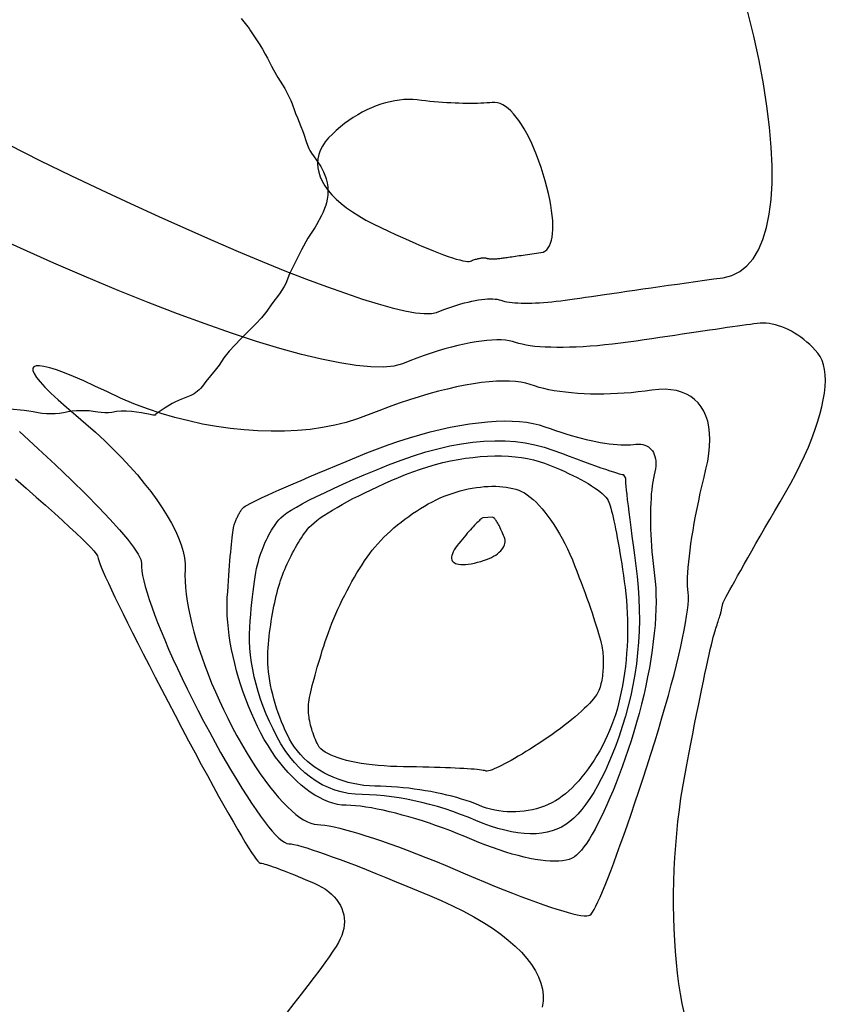
# Model space of a CAD drawing. Units: metres. Extents: x 621860 to 624260, y 2465100 to 2466900.
# Drawn here: x 623061 to 623073, y 2465724 to 2465739 of the extents above; entities that cross this region are included whole.
import ezdxf

# ---------------------------------------------------------------- set-up
doc = ezdxf.new("R2010")
doc.units = ezdxf.units.M
doc.header["$LTSCALE"] = 40
for name, color, linetype in [('CVL_CURV_D', 31, 'Continuous'), ('CVL_CURV_G', 12, 'Continuous'), ('CVL_CURVZ', 10, 'Continuous')]:
    doc.layers.add(name, color=color, linetype=linetype)
doc.layers.add('Palapa', color=7, linetype='Continuous', true_color=0xb8931e)

msp = doc.modelspace()

# ---------------------------------------------------------------- linework, layer by layer
at = {"layer": 'CVL_CURV_D', "color": 34, "linetype": 'Continuous'}
for points, elevation in [([(623069.459, 2465734.684), (623069.532, 2465734.695), (623069.611, 2465734.706), (623069.697, 2465734.719), (623069.789, 2465734.732), (623069.886, 2465734.746), (623069.989, 2465734.761), (623070.097, 2465734.777), (623070.209, 2465734.793), (623070.326, 2465734.809), (623070.447, 2465734.827), (623070.571, 2465734.844), (623070.698, 2465734.862), (623070.828, 2465734.881), (623070.961, 2465734.9), (623071.096, 2465734.919), (623071.233, 2465734.938), (623071.371, 2465734.957), (623071.511, 2465734.977), (623071.651, 2465734.996), (623071.791, 2465735.016), (623071.926, 2465735.049), (623072.046, 2465735.108), (623072.154, 2465735.194), (623072.248, 2465735.304), (623072.329, 2465735.439), (623072.397, 2465735.597), (623072.452, 2465735.779), (623072.493, 2465735.982), (623072.52, 2465736.207), (623072.535, 2465736.452), (623072.536, 2465736.718), (623072.523, 2465737.002), (623072.497, 2465737.306), (623072.458, 2465737.626), (623072.405, 2465737.964), (623072.338, 2465738.319), (623072.258, 2465738.688), (623072.164, 2465739.073)], 0.6), ([(623068.448, 2465735.316), (623068.466, 2465735.319), (623068.486, 2465735.321), (623068.507, 2465735.325), (623068.529, 2465735.328), (623068.553, 2465735.331), (623068.578, 2465735.335), (623068.605, 2465735.339), (623068.632, 2465735.343), (623068.661, 2465735.347), (623068.691, 2465735.351), (623068.721, 2465735.355), (623068.752, 2465735.36), (623068.784, 2465735.364), (623068.817, 2465735.369), (623068.85, 2465735.373), (623068.883, 2465735.378), (623068.917, 2465735.383), (623068.952, 2465735.388), (623068.986, 2465735.393), (623069.02, 2465735.397), (623069.053, 2465735.405), (623069.083, 2465735.42), (623069.109, 2465735.441), (623069.133, 2465735.468), (623069.152, 2465735.501), (623069.169, 2465735.54), (623069.182, 2465735.584), (623069.192, 2465735.634), (623069.199, 2465735.689), (623069.203, 2465735.75), (623069.203, 2465735.815), (623069.2, 2465735.885), (623069.194, 2465735.959), (623069.184, 2465736.038), (623069.171, 2465736.121), (623069.155, 2465736.207), (623069.135, 2465736.298), (623069.112, 2465736.393), (623069.086, 2465736.49), (623069.056, 2465736.591), (623069.024, 2465736.692), (623068.991, 2465736.789), (623068.956, 2465736.882), (623068.92, 2465736.97), (623068.883, 2465737.055), (623068.845, 2465737.134), (623068.806, 2465737.209), (623068.767, 2465737.279), (623068.727, 2465737.344), (623068.687, 2465737.404), (623068.646, 2465737.459), (623068.605, 2465737.508), (623068.564, 2465737.551), (623068.522, 2465737.588), (623068.481, 2465737.62), (623068.44, 2465737.645), (623068.4, 2465737.664), (623068.36, 2465737.676), (623068.321, 2465737.682), (623068.282, 2465737.681), (623068.242, 2465737.676), (623068.199, 2465737.673), (623068.154, 2465737.67), (623068.106, 2465737.668), (623068.056, 2465737.666), (623068.003, 2465737.665), (623067.949, 2465737.665), (623067.893, 2465737.665), (623067.835, 2465737.666), (623067.775, 2465737.668), (623067.715, 2465737.67), (623067.653, 2465737.673), (623067.59, 2465737.676), (623067.526, 2465737.681), (623067.462, 2465737.685), (623067.398, 2465737.691), (623067.333, 2465737.697), (623067.268, 2465737.703), (623067.203, 2465737.71), (623067.138, 2465737.718), (623067.073, 2465737.724), (623067.006, 2465737.725), (623066.938, 2465737.723), (623066.869, 2465737.717), (623066.799, 2465737.706), (623066.729, 2465737.692), (623066.658, 2465737.674), (623066.587, 2465737.653), (623066.516, 2465737.627), (623066.445, 2465737.599), (623066.375, 2465737.567), (623066.305, 2465737.531), (623066.236, 2465737.493), (623066.168, 2465737.451), (623066.101, 2465737.406), (623066.036, 2465737.359), (623065.972, 2465737.308), (623065.91, 2465737.255), (623065.85, 2465737.198), (623065.793, 2465737.14), (623065.741, 2465737.079), (623065.699, 2465737.016), (623065.666, 2465736.952), (623065.643, 2465736.887), (623065.629, 2465736.821), (623065.625, 2465736.754), (623065.629, 2465736.686), (623065.643, 2465736.618), (623065.665, 2465736.549), (623065.697, 2465736.481), (623065.737, 2465736.412), (623065.785, 2465736.344), (623065.842, 2465736.277), (623065.908, 2465736.21), (623065.982, 2465736.144), (623066.064, 2465736.079), (623066.154, 2465736.016), (623066.252, 2465735.954), (623066.358, 2465735.893), (623066.471, 2465735.835), (623066.588, 2465735.779), (623066.701, 2465735.725), (623066.81, 2465735.674), (623066.916, 2465735.625), (623067.019, 2465735.579), (623067.117, 2465735.536), (623067.211, 2465735.495), (623067.301, 2465735.458), (623067.386, 2465735.424), (623067.466, 2465735.392), (623067.542, 2465735.364), (623067.611, 2465735.339), (623067.676, 2465735.318), (623067.734, 2465735.299), (623067.787, 2465735.285), (623067.833, 2465735.274), (623067.873, 2465735.267), (623067.906, 2465735.263), (623067.932, 2465735.264), (623067.951, 2465735.268), (623067.967, 2465735.274), (623067.982, 2465735.28), (623067.997, 2465735.285), (623068.012, 2465735.29), (623068.027, 2465735.295), (623068.042, 2465735.299), (623068.056, 2465735.303), (623068.069, 2465735.306), (623068.083, 2465735.31), (623068.096, 2465735.312), (623068.108, 2465735.314), (623068.12, 2465735.316), (623068.131, 2465735.317), (623068.142, 2465735.318), (623068.152, 2465735.318), (623068.161, 2465735.318), (623068.17, 2465735.318), (623068.178, 2465735.317), (623068.186, 2465735.315), (623068.192, 2465735.313), (623068.199, 2465735.311), (623068.206, 2465735.309), (623068.214, 2465735.307), (623068.223, 2465735.306), (623068.233, 2465735.305), (623068.244, 2465735.304), (623068.255, 2465735.303), (623068.267, 2465735.303), (623068.28, 2465735.302), (623068.293, 2465735.302), (623068.307, 2465735.303), (623068.321, 2465735.303), (623068.336, 2465735.304), (623068.351, 2465735.305), (623068.366, 2465735.306), (623068.382, 2465735.308), (623068.398, 2465735.309), (623068.415, 2465735.311), (623068.431, 2465735.314), (623068.448, 2465735.316)], 0.4), ([(623060.935, 2465737.038), (623061.399, 2465736.8), (623061.873, 2465736.571), (623062.333, 2465736.352), (623062.781, 2465736.143), (623063.213, 2465735.944), (623063.631, 2465735.757), (623064.032, 2465735.58), (623064.416, 2465735.416), (623064.782, 2465735.263), (623065.129, 2465735.122), (623065.456, 2465734.995), (623065.762, 2465734.88), (623066.047, 2465734.778), (623066.308, 2465734.69), (623066.547, 2465734.617), (623066.761, 2465734.557), (623066.95, 2465734.513), (623067.112, 2465734.483), (623067.247, 2465734.469), (623067.355, 2465734.47), (623067.433, 2465734.488), (623067.496, 2465734.513), (623067.559, 2465734.537), (623067.621, 2465734.559), (623067.682, 2465734.579), (623067.742, 2465734.598), (623067.801, 2465734.616), (623067.858, 2465734.631), (623067.914, 2465734.645), (623067.968, 2465734.658), (623068.021, 2465734.668), (623068.071, 2465734.677), (623068.12, 2465734.684), (623068.166, 2465734.689), (623068.21, 2465734.692), (623068.251, 2465734.694), (623068.289, 2465734.694), (623068.325, 2465734.691), (623068.358, 2465734.687), (623068.388, 2465734.681), (623068.414, 2465734.672), (623068.441, 2465734.664), (623068.471, 2465734.656), (623068.505, 2465734.649), (623068.542, 2465734.643), (623068.582, 2465734.638), (623068.625, 2465734.635), (623068.671, 2465734.632), (623068.72, 2465734.63), (623068.771, 2465734.629), (623068.825, 2465734.629), (623068.881, 2465734.63), (623068.939, 2465734.632), (623068.999, 2465734.635), (623069.061, 2465734.639), (623069.124, 2465734.644), (623069.189, 2465734.65), (623069.255, 2465734.657), (623069.322, 2465734.665), (623069.39, 2465734.674), (623069.459, 2465734.684)], 0.6), ([(623073.232, 2465733.867), (623073.192, 2465733.913), (623073.15, 2465733.957), (623073.108, 2465733.999), (623073.064, 2465734.038), (623073.018, 2465734.076), (623072.972, 2465734.111), (623072.926, 2465734.143), (623072.878, 2465734.174), (623072.83, 2465734.201), (623072.782, 2465734.226), (623072.733, 2465734.249), (623072.685, 2465734.269), (623072.636, 2465734.286), (623072.588, 2465734.3), (623072.539, 2465734.311), (623072.492, 2465734.319), (623072.445, 2465734.324), (623072.398, 2465734.326), (623072.353, 2465734.325), (623072.308, 2465734.321), (623072.261, 2465734.314), (623072.207, 2465734.306), (623072.148, 2465734.298), (623072.082, 2465734.289), (623072.011, 2465734.278), (623071.935, 2465734.267), (623071.854, 2465734.256), (623071.768, 2465734.243), (623071.677, 2465734.23), (623071.583, 2465734.216), (623071.484, 2465734.202), (623071.382, 2465734.187), (623071.277, 2465734.171), (623071.168, 2465734.155), (623071.057, 2465734.139), (623070.944, 2465734.122), (623070.828, 2465734.105), (623070.71, 2465734.087), (623070.59, 2465734.07), (623070.469, 2465734.052), (623070.348, 2465734.034), (623070.229, 2465734.019), (623070.111, 2465734.005), (623069.995, 2465733.993), (623069.882, 2465733.982), (623069.771, 2465733.974), (623069.662, 2465733.967), (623069.557, 2465733.961), (623069.456, 2465733.958), (623069.357, 2465733.956), (623069.263, 2465733.955), (623069.173, 2465733.957), (623069.088, 2465733.96), (623069.007, 2465733.965), (623068.931, 2465733.972), (623068.86, 2465733.98), (623068.795, 2465733.991), (623068.736, 2465734.003), (623068.683, 2465734.016), (623068.636, 2465734.032), (623068.59, 2465734.046), (623068.538, 2465734.057), (623068.48, 2465734.065), (623068.417, 2465734.069), (623068.35, 2465734.07), (623068.277, 2465734.067), (623068.2, 2465734.061), (623068.119, 2465734.052), (623068.034, 2465734.04), (623067.946, 2465734.024), (623067.854, 2465734.006), (623067.758, 2465733.984), (623067.66, 2465733.96), (623067.56, 2465733.932), (623067.457, 2465733.902), (623067.351, 2465733.869), (623067.244, 2465733.833), (623067.136, 2465733.794), (623067.026, 2465733.752), (623066.915, 2465733.708), (623066.786, 2465733.673), (623066.626, 2465733.656), (623066.435, 2465733.659), (623066.213, 2465733.68), (623065.963, 2465733.719), (623065.684, 2465733.776), (623065.379, 2465733.85), (623065.049, 2465733.941), (623064.694, 2465734.048), (623064.315, 2465734.172), (623063.915, 2465734.312), (623063.493, 2465734.467), (623063.051, 2465734.638), (623062.59, 2465734.823), (623062.112, 2465735.022), (623061.616, 2465735.236), (623061.106, 2465735.463), (623060.58, 2465735.703)], 0.8), ([(623071.202, 2465723.822), (623071.171, 2465723.981), (623071.144, 2465724.128), (623071.12, 2465724.281), (623071.099, 2465724.439), (623071.082, 2465724.602), (623071.067, 2465724.769), (623071.055, 2465724.94), (623071.047, 2465725.115), (623071.041, 2465725.292), (623071.039, 2465725.471), (623071.039, 2465725.652), (623071.042, 2465725.834), (623071.049, 2465726.017), (623071.058, 2465726.2), (623071.071, 2465726.383), (623071.086, 2465726.565), (623071.104, 2465726.745), (623071.126, 2465726.924), (623071.15, 2465727.1), (623071.177, 2465727.273), (623071.207, 2465727.443), (623071.239, 2465727.608), (623071.27, 2465727.77), (623071.3, 2465727.928), (623071.33, 2465728.081), (623071.359, 2465728.229), (623071.387, 2465728.372), (623071.415, 2465728.509), (623071.441, 2465728.64), (623071.467, 2465728.765), (623071.492, 2465728.883), (623071.515, 2465728.994), (623071.537, 2465729.098), (623071.558, 2465729.195), (623071.578, 2465729.284), (623071.596, 2465729.364), (623071.613, 2465729.436), (623071.628, 2465729.499), (623071.642, 2465729.552), (623071.654, 2465729.596), (623071.665, 2465729.631), (623071.674, 2465729.66), (623071.683, 2465729.687), (623071.692, 2465729.714), (623071.7, 2465729.74), (623071.708, 2465729.764), (623071.715, 2465729.788), (623071.722, 2465729.81), (623071.729, 2465729.831), (623071.735, 2465729.851), (623071.741, 2465729.869), (623071.746, 2465729.886), (623071.75, 2465729.901), (623071.755, 2465729.915), (623071.758, 2465729.927), (623071.761, 2465729.938), (623071.764, 2465729.947), (623071.766, 2465729.954), (623071.767, 2465729.96), (623071.768, 2465729.963), (623071.768, 2465729.965), (623071.789, 2465730.063), (623071.794, 2465730.076), (623071.804, 2465730.097), (623071.819, 2465730.128), (623071.839, 2465730.167), (623071.865, 2465730.214), (623071.895, 2465730.27), (623071.929, 2465730.333), (623071.969, 2465730.403), (623072.012, 2465730.481), (623072.06, 2465730.566), (623072.112, 2465730.658), (623072.168, 2465730.757), (623072.227, 2465730.861), (623072.291, 2465730.972), (623072.357, 2465731.088), (623072.428, 2465731.21), (623072.501, 2465731.338), (623072.577, 2465731.47), (623072.657, 2465731.607), (623072.739, 2465731.748), (623072.82, 2465731.891), (623072.895, 2465732.032), (623072.965, 2465732.171), (623073.029, 2465732.307), (623073.088, 2465732.44), (623073.14, 2465732.569), (623073.187, 2465732.695), (623073.228, 2465732.818), (623073.263, 2465732.936), (623073.292, 2465733.05), (623073.315, 2465733.158), (623073.331, 2465733.262), (623073.342, 2465733.36), (623073.346, 2465733.452), (623073.343, 2465733.539), (623073.334, 2465733.618), (623073.319, 2465733.691), (623073.296, 2465733.757), (623073.267, 2465733.816), (623073.232, 2465733.867)], 0.8), ([(623064.361, 2465731.272), (623064.366, 2465731.285), (623064.37, 2465731.298), (623064.375, 2465731.311), (623064.381, 2465731.324), (623064.386, 2465731.337), (623064.392, 2465731.35), (623064.398, 2465731.363), (623064.405, 2465731.376), (623064.411, 2465731.389), (623064.418, 2465731.402), (623064.424, 2465731.415), (623064.431, 2465731.427), (623064.438, 2465731.439), (623064.445, 2465731.451), (623064.452, 2465731.463), (623064.46, 2465731.474), (623064.467, 2465731.485), (623064.474, 2465731.495), (623064.481, 2465731.505), (623064.488, 2465731.514), (623064.501, 2465731.525), (623064.523, 2465731.54), (623064.556, 2465731.559), (623064.599, 2465731.582), (623064.651, 2465731.609), (623064.712, 2465731.638), (623064.782, 2465731.672), (623064.861, 2465731.708), (623064.948, 2465731.748), (623065.043, 2465731.79), (623065.146, 2465731.835), (623065.256, 2465731.883), (623065.374, 2465731.934), (623065.498, 2465731.987), (623065.63, 2465732.043), (623065.767, 2465732.101), (623065.911, 2465732.16), (623066.06, 2465732.222), (623066.215, 2465732.286), (623066.375, 2465732.351), (623066.538, 2465732.415), (623066.7, 2465732.475), (623066.861, 2465732.531), (623067.022, 2465732.582), (623067.18, 2465732.628), (623067.336, 2465732.67), (623067.49, 2465732.708), (623067.641, 2465732.741), (623067.789, 2465732.769), (623067.933, 2465732.792), (623068.073, 2465732.811), (623068.208, 2465732.824), (623068.339, 2465732.833), (623068.464, 2465732.837), (623068.583, 2465732.835), (623068.697, 2465732.829), (623068.803, 2465732.817), (623068.903, 2465732.8), (623068.996, 2465732.778), (623069.08, 2465732.75), (623069.161, 2465732.721), (623069.242, 2465732.692), (623069.322, 2465732.666), (623069.401, 2465732.641), (623069.48, 2465732.617), (623069.558, 2465732.595), (623069.634, 2465732.575), (623069.709, 2465732.556), (623069.783, 2465732.539), (623069.855, 2465732.524), (623069.924, 2465732.511), (623069.992, 2465732.5), (623070.057, 2465732.49), (623070.119, 2465732.483), (623070.179, 2465732.477), (623070.235, 2465732.473), (623070.288, 2465732.472), (623070.338, 2465732.472), (623070.384, 2465732.475), (623070.427, 2465732.48), (623070.466, 2465732.484), (623070.503, 2465732.485), (623070.538, 2465732.483), (623070.571, 2465732.478), (623070.601, 2465732.469), (623070.629, 2465732.458), (623070.655, 2465732.443), (623070.678, 2465732.426), (623070.698, 2465732.406), (623070.716, 2465732.383), (623070.731, 2465732.357), (623070.744, 2465732.329), (623070.754, 2465732.298), (623070.761, 2465732.264), (623070.766, 2465732.229), (623070.767, 2465732.19), (623070.766, 2465732.15), (623070.762, 2465732.107), (623070.754, 2465732.063), (623070.744, 2465732.016), (623070.733, 2465731.966), (623070.723, 2465731.912), (623070.714, 2465731.854), (623070.706, 2465731.792), (623070.7, 2465731.727), (623070.695, 2465731.659), (623070.691, 2465731.587), (623070.688, 2465731.513), (623070.686, 2465731.436), (623070.686, 2465731.357), (623070.687, 2465731.276), (623070.689, 2465731.193), (623070.692, 2465731.109), (623070.697, 2465731.023), (623070.703, 2465730.936), (623070.709, 2465730.848), (623070.718, 2465730.759), (623070.727, 2465730.67), (623070.737, 2465730.58), (623070.749, 2465730.49), (623070.76, 2465730.398), (623070.767, 2465730.3), (623070.771, 2465730.196), (623070.772, 2465730.087), (623070.77, 2465729.974), (623070.764, 2465729.856), (623070.756, 2465729.735), (623070.744, 2465729.61), (623070.73, 2465729.482), (623070.713, 2465729.351), (623070.692, 2465729.218), (623070.67, 2465729.083), (623070.644, 2465728.946), (623070.616, 2465728.808), (623070.585, 2465728.669), (623070.551, 2465728.53), (623070.515, 2465728.39), (623070.477, 2465728.251), (623070.436, 2465728.112), (623070.393, 2465727.975), (623070.348, 2465727.84), (623070.303, 2465727.708), (623070.257, 2465727.579), (623070.211, 2465727.455), (623070.164, 2465727.334), (623070.118, 2465727.219), (623070.071, 2465727.107), (623070.025, 2465727.001), (623069.979, 2465726.9), (623069.933, 2465726.805), (623069.888, 2465726.715), (623069.844, 2465726.631), (623069.801, 2465726.553), (623069.758, 2465726.482), (623069.717, 2465726.418), (623069.676, 2465726.361), (623069.637, 2465726.311), (623069.6, 2465726.269), (623069.564, 2465726.235), (623069.53, 2465726.208), (623069.494, 2465726.188), (623069.452, 2465726.172), (623069.404, 2465726.159), (623069.351, 2465726.15), (623069.293, 2465726.145), (623069.231, 2465726.143), (623069.163, 2465726.145), (623069.091, 2465726.15), (623069.015, 2465726.159), (623068.936, 2465726.171), (623068.852, 2465726.187), (623068.765, 2465726.206), (623068.675, 2465726.228), (623068.582, 2465726.253), (623068.486, 2465726.282), (623068.387, 2465726.314), (623068.287, 2465726.35), (623068.184, 2465726.388), (623068.079, 2465726.429), (623067.973, 2465726.474), (623067.866, 2465726.519), (623067.758, 2465726.562), (623067.65, 2465726.604), (623067.542, 2465726.645), (623067.435, 2465726.683), (623067.328, 2465726.72), (623067.222, 2465726.755), (623067.117, 2465726.787), (623067.014, 2465726.818), (623066.913, 2465726.846), (623066.813, 2465726.873), (623066.716, 2465726.896), (623066.622, 2465726.918), (623066.531, 2465726.937), (623066.443, 2465726.953), (623066.358, 2465726.967), (623066.277, 2465726.978), (623066.2, 2465726.986), (623066.128, 2465726.992), (623066.06, 2465726.994), (623065.994, 2465726.998), (623065.927, 2465727.008), (623065.859, 2465727.025), (623065.791, 2465727.048), (623065.722, 2465727.076), (623065.653, 2465727.11), (623065.583, 2465727.15), (623065.514, 2465727.195), (623065.445, 2465727.245), (623065.377, 2465727.3), (623065.309, 2465727.36), (623065.242, 2465727.425), (623065.176, 2465727.494), (623065.112, 2465727.568), (623065.049, 2465727.645), (623064.987, 2465727.727), (623064.928, 2465727.813), (623064.871, 2465727.902), (623064.815, 2465727.995), (623064.763, 2465728.091), (623064.712, 2465728.19), (623064.664, 2465728.291), (623064.618, 2465728.395), (623064.574, 2465728.5), (623064.533, 2465728.606), (623064.494, 2465728.714), (623064.458, 2465728.822), (623064.424, 2465728.93), (623064.393, 2465729.039), (623064.365, 2465729.148), (623064.34, 2465729.256), (623064.317, 2465729.363), (623064.298, 2465729.469), (623064.281, 2465729.574), (623064.268, 2465729.677), (623064.258, 2465729.778), (623064.251, 2465729.876), (623064.248, 2465729.972), (623064.248, 2465730.065), (623064.252, 2465730.155), (623064.258, 2465730.241), (623064.263, 2465730.326), (623064.269, 2465730.408), (623064.275, 2465730.488), (623064.281, 2465730.564), (623064.286, 2465730.638), (623064.292, 2465730.709), (623064.298, 2465730.777), (623064.304, 2465730.841), (623064.31, 2465730.901), (623064.315, 2465730.958), (623064.321, 2465731.011), (623064.326, 2465731.06), (623064.332, 2465731.104), (623064.337, 2465731.144), (623064.342, 2465731.179), (623064.347, 2465731.21), (623064.352, 2465731.236), (623064.357, 2465731.257), (623064.361, 2465731.272)], 1.2), ([(623061.094, 2465732.676), (623061.378, 2465732.414), (623061.641, 2465732.168), (623061.883, 2465731.936), (623062.101, 2465731.722), (623062.296, 2465731.524), (623062.467, 2465731.344), (623062.613, 2465731.182), (623062.734, 2465731.04), (623062.828, 2465730.917), (623062.896, 2465730.814), (623062.936, 2465730.733), (623062.947, 2465730.673), (623062.947, 2465730.62), (623062.953, 2465730.558), (623062.964, 2465730.487), (623062.981, 2465730.407), (623063.004, 2465730.319), (623063.031, 2465730.224), (623063.064, 2465730.121), (623063.102, 2465730.011), (623063.145, 2465729.894), (623063.192, 2465729.771), (623063.244, 2465729.642), (623063.3, 2465729.508), (623063.36, 2465729.368), (623063.425, 2465729.223), (623063.494, 2465729.074), (623063.566, 2465728.921), (623063.643, 2465728.764), (623063.722, 2465728.604), (623063.806, 2465728.44), (623063.892, 2465728.274), (623063.98, 2465728.109), (623064.066, 2465727.95), (623064.151, 2465727.798), (623064.234, 2465727.651), (623064.315, 2465727.512), (623064.395, 2465727.379), (623064.472, 2465727.254), (623064.547, 2465727.136), (623064.619, 2465727.025), (623064.689, 2465726.923), (623064.755, 2465726.83), (623064.818, 2465726.745), (623064.878, 2465726.668), (623064.935, 2465726.602), (623064.987, 2465726.544), (623065.036, 2465726.496), (623065.081, 2465726.459), (623065.121, 2465726.431), (623065.156, 2465726.414), (623065.187, 2465726.409), (623065.221, 2465726.406), (623065.266, 2465726.398), (623065.321, 2465726.385), (623065.386, 2465726.367), (623065.461, 2465726.345), (623065.545, 2465726.318), (623065.638, 2465726.287), (623065.739, 2465726.252), (623065.849, 2465726.212), (623065.967, 2465726.169), (623066.092, 2465726.122), (623066.225, 2465726.071), (623066.364, 2465726.016), (623066.51, 2465725.958), (623066.662, 2465725.897), (623066.82, 2465725.832), (623066.984, 2465725.765), (623067.152, 2465725.694), (623067.326, 2465725.621), (623067.503, 2465725.545), (623067.679, 2465725.466), (623067.845, 2465725.384), (623068.001, 2465725.3), (623068.147, 2465725.214), (623068.284, 2465725.126), (623068.41, 2465725.036), (623068.525, 2465724.945), (623068.63, 2465724.852), (623068.724, 2465724.759), (623068.806, 2465724.665), (623068.878, 2465724.571), (623068.937, 2465724.477), (623068.985, 2465724.383), (623069.021, 2465724.289), (623069.044, 2465724.196), (623069.055, 2465724.105), (623069.053, 2465724.014), (623069.039, 2465723.925)], 0.8), ([(623065.063, 2465730.412), (623065.077, 2465730.453), (623065.093, 2465730.495), (623065.109, 2465730.536), (623065.126, 2465730.579), (623065.144, 2465730.621), (623065.163, 2465730.663), (623065.183, 2465730.706), (623065.203, 2465730.748), (623065.224, 2465730.789), (623065.245, 2465730.831), (623065.267, 2465730.871), (623065.289, 2465730.911), (623065.311, 2465730.951), (623065.334, 2465730.989), (623065.357, 2465731.026), (623065.38, 2465731.062), (623065.403, 2465731.097), (623065.427, 2465731.13), (623065.45, 2465731.162), (623065.473, 2465731.192), (623065.499, 2465731.223), (623065.532, 2465731.255), (623065.571, 2465731.289), (623065.615, 2465731.325), (623065.666, 2465731.362), (623065.722, 2465731.401), (623065.784, 2465731.441), (623065.85, 2465731.482), (623065.922, 2465731.524), (623065.998, 2465731.567), (623066.078, 2465731.611), (623066.162, 2465731.656), (623066.251, 2465731.701), (623066.343, 2465731.747), (623066.439, 2465731.792), (623066.538, 2465731.838), (623066.64, 2465731.885), (623066.745, 2465731.93), (623066.853, 2465731.976), (623066.963, 2465732.022), (623067.075, 2465732.065), (623067.188, 2465732.105), (623067.302, 2465732.142), (623067.417, 2465732.174), (623067.531, 2465732.204), (623067.646, 2465732.229), (623067.761, 2465732.251), (623067.875, 2465732.27), (623067.988, 2465732.284), (623068.099, 2465732.295), (623068.209, 2465732.303), (623068.318, 2465732.306), (623068.423, 2465732.306), (623068.527, 2465732.302), (623068.627, 2465732.294), (623068.724, 2465732.282), (623068.818, 2465732.266), (623068.908, 2465732.246), (623068.994, 2465732.222), (623069.075, 2465732.195), (623069.153, 2465732.165), (623069.229, 2465732.134), (623069.302, 2465732.104), (623069.373, 2465732.073), (623069.442, 2465732.041), (623069.507, 2465732.01), (623069.57, 2465731.978), (623069.63, 2465731.947), (623069.686, 2465731.915), (623069.74, 2465731.884), (623069.789, 2465731.853), (623069.835, 2465731.823), (623069.878, 2465731.793), (623069.916, 2465731.763), (623069.95, 2465731.735), (623069.98, 2465731.707), (623070.006, 2465731.679), (623070.027, 2465731.653), (623070.044, 2465731.628), (623070.055, 2465731.604), (623070.065, 2465731.578), (623070.075, 2465731.546), (623070.086, 2465731.51), (623070.096, 2465731.468), (623070.108, 2465731.422), (623070.12, 2465731.372), (623070.132, 2465731.317), (623070.144, 2465731.258), (623070.156, 2465731.195), (623070.169, 2465731.129), (623070.182, 2465731.059), (623070.195, 2465730.986), (623070.209, 2465730.909), (623070.222, 2465730.83), (623070.235, 2465730.748), (623070.249, 2465730.664), (623070.262, 2465730.577), (623070.275, 2465730.488), (623070.288, 2465730.397), (623070.301, 2465730.304), (623070.313, 2465730.21), (623070.322, 2465730.113), (623070.33, 2465730.015), (623070.335, 2465729.916), (623070.339, 2465729.815), (623070.34, 2465729.713), (623070.339, 2465729.611), (623070.336, 2465729.509), (623070.331, 2465729.407), (623070.324, 2465729.305), (623070.316, 2465729.204), (623070.305, 2465729.103), (623070.292, 2465729.004), (623070.278, 2465728.907), (623070.262, 2465728.811), (623070.243, 2465728.717), (623070.223, 2465728.626), (623070.202, 2465728.537), (623070.178, 2465728.451), (623070.153, 2465728.369), (623070.125, 2465728.288), (623070.095, 2465728.208), (623070.063, 2465728.129), (623070.029, 2465728.051), (623069.993, 2465727.974), (623069.955, 2465727.898), (623069.915, 2465727.824), (623069.873, 2465727.752), (623069.83, 2465727.682), (623069.785, 2465727.614), (623069.74, 2465727.548), (623069.693, 2465727.485), (623069.645, 2465727.425), (623069.596, 2465727.367), (623069.547, 2465727.313), (623069.497, 2465727.261), (623069.446, 2465727.214), (623069.395, 2465727.17), (623069.344, 2465727.13), (623069.293, 2465727.093), (623069.241, 2465727.061), (623069.187, 2465727.031), (623069.13, 2465727.004), (623069.073, 2465726.98), (623069.014, 2465726.959), (623068.953, 2465726.941), (623068.892, 2465726.925), (623068.829, 2465726.913), (623068.766, 2465726.903), (623068.702, 2465726.897), (623068.638, 2465726.893), (623068.574, 2465726.892), (623068.51, 2465726.894), (623068.446, 2465726.9), (623068.382, 2465726.908), (623068.319, 2465726.919), (623068.256, 2465726.934), (623068.195, 2465726.951), (623068.135, 2465726.971), (623068.075, 2465726.995), (623068.015, 2465727.02), (623067.952, 2465727.044), (623067.885, 2465727.067), (623067.815, 2465727.089), (623067.743, 2465727.11), (623067.668, 2465727.13), (623067.591, 2465727.15), (623067.512, 2465727.168), (623067.431, 2465727.185), (623067.349, 2465727.201), (623067.266, 2465727.215), (623067.181, 2465727.229), (623067.096, 2465727.241), (623067.01, 2465727.252), (623066.924, 2465727.261), (623066.838, 2465727.269), (623066.751, 2465727.276), (623066.666, 2465727.281), (623066.581, 2465727.285), (623066.496, 2465727.287), (623066.413, 2465727.29), (623066.33, 2465727.297), (623066.249, 2465727.308), (623066.168, 2465727.323), (623066.089, 2465727.342), (623066.012, 2465727.365), (623065.936, 2465727.391), (623065.862, 2465727.42), (623065.79, 2465727.453), (623065.721, 2465727.488), (623065.654, 2465727.527), (623065.59, 2465727.569), (623065.528, 2465727.614), (623065.47, 2465727.662), (623065.416, 2465727.712), (623065.364, 2465727.765), (623065.317, 2465727.82), (623065.273, 2465727.878), (623065.233, 2465727.938), (623065.198, 2465728), (623065.165, 2465728.063), (623065.134, 2465728.129), (623065.105, 2465728.195), (623065.077, 2465728.263), (623065.05, 2465728.332), (623065.025, 2465728.401), (623065.002, 2465728.47), (623064.98, 2465728.54), (623064.96, 2465728.61), (623064.942, 2465728.68), (623064.925, 2465728.75), (623064.911, 2465728.819), (623064.898, 2465728.887), (623064.888, 2465728.955), (623064.879, 2465729.021), (623064.873, 2465729.086), (623064.869, 2465729.15), (623064.867, 2465729.211), (623064.867, 2465729.271), (623064.869, 2465729.329), (623064.873, 2465729.386), (623064.878, 2465729.444), (623064.883, 2465729.502), (623064.889, 2465729.56), (623064.896, 2465729.619), (623064.904, 2465729.678), (623064.912, 2465729.736), (623064.921, 2465729.795), (623064.93, 2465729.852), (623064.94, 2465729.91), (623064.951, 2465729.966), (623064.961, 2465730.022), (623064.973, 2465730.076), (623064.985, 2465730.129), (623064.997, 2465730.181), (623065.009, 2465730.231), (623065.022, 2465730.279), (623065.036, 2465730.325), (623065.049, 2465730.37), (623065.063, 2465730.412)], 1.4), ([(623061.029, 2465731.957), (623061.192, 2465731.815), (623061.346, 2465731.681), (623061.489, 2465731.555), (623061.622, 2465731.436), (623061.744, 2465731.326), (623061.854, 2465731.225), (623061.953, 2465731.133), (623062.039, 2465731.05), (623062.113, 2465730.977), (623062.175, 2465730.914), (623062.223, 2465730.861), (623062.257, 2465730.819), (623062.278, 2465730.788), (623062.284, 2465730.768), (623062.287, 2465730.748), (623062.297, 2465730.715), (623062.313, 2465730.669), (623062.336, 2465730.612), (623062.365, 2465730.543), (623062.401, 2465730.463), (623062.443, 2465730.372), (623062.49, 2465730.271), (623062.544, 2465730.159), (623062.602, 2465730.038), (623062.667, 2465729.907), (623062.736, 2465729.767), (623062.81, 2465729.618), (623062.89, 2465729.461), (623062.974, 2465729.297), (623063.062, 2465729.124), (623063.155, 2465728.944), (623063.251, 2465728.758), (623063.352, 2465728.565), (623063.457, 2465728.365), (623063.562, 2465728.166), (623063.663, 2465727.974), (623063.762, 2465727.79), (623063.857, 2465727.613), (623063.949, 2465727.445), (623064.036, 2465727.285), (623064.12, 2465727.133), (623064.199, 2465726.991), (623064.274, 2465726.858), (623064.345, 2465726.735), (623064.41, 2465726.622), (623064.471, 2465726.52), (623064.526, 2465726.428), (623064.576, 2465726.347), (623064.62, 2465726.278), (623064.659, 2465726.221), (623064.691, 2465726.175), (623064.718, 2465726.143), (623064.738, 2465726.123), (623064.751, 2465726.116), (623064.763, 2465726.115), (623064.779, 2465726.112), (623064.799, 2465726.107), (623064.822, 2465726.101), (623064.848, 2465726.093), (623064.878, 2465726.084), (623064.911, 2465726.073), (623064.947, 2465726.06), (623064.986, 2465726.046), (623065.028, 2465726.031), (623065.072, 2465726.014), (623065.119, 2465725.996), (623065.169, 2465725.977), (623065.22, 2465725.956), (623065.274, 2465725.934), (623065.33, 2465725.911), (623065.388, 2465725.887), (623065.448, 2465725.862), (623065.51, 2465725.836), (623065.573, 2465725.809), (623065.635, 2465725.781), (623065.692, 2465725.749), (623065.745, 2465725.716), (623065.794, 2465725.68), (623065.839, 2465725.642), (623065.879, 2465725.601), (623065.914, 2465725.56), (623065.945, 2465725.516), (623065.972, 2465725.471), (623065.993, 2465725.424), (623066.01, 2465725.376), (623066.022, 2465725.327), (623066.03, 2465725.276), (623066.032, 2465725.225), (623066.03, 2465725.173), (623066.022, 2465725.121), (623066.009, 2465725.068), (623065.992, 2465725.014), (623065.969, 2465724.961), (623065.941, 2465724.907), (623065.905, 2465724.847), (623065.858, 2465724.775), (623065.801, 2465724.692), (623065.734, 2465724.598), (623065.658, 2465724.494), (623065.573, 2465724.379), (623065.478, 2465724.255), (623065.376, 2465724.122), (623065.265, 2465723.979), (623065.146, 2465723.829)], 0.6), ([(623065.765, 2465729.552), (623065.789, 2465729.621), (623065.815, 2465729.691), (623065.843, 2465729.762), (623065.872, 2465729.834), (623065.902, 2465729.905), (623065.934, 2465729.977), (623065.967, 2465730.048), (623066.001, 2465730.119), (623066.037, 2465730.19), (623066.073, 2465730.26), (623066.109, 2465730.328), (623066.147, 2465730.396), (623066.185, 2465730.462), (623066.223, 2465730.527), (623066.262, 2465730.59), (623066.301, 2465730.65), (623066.34, 2465730.709), (623066.379, 2465730.766), (623066.418, 2465730.82), (623066.457, 2465730.871), (623066.497, 2465730.92), (623066.54, 2465730.97), (623066.585, 2465731.019), (623066.632, 2465731.068), (623066.681, 2465731.116), (623066.732, 2465731.164), (623066.785, 2465731.21), (623066.84, 2465731.256), (623066.895, 2465731.301), (623066.952, 2465731.345), (623067.01, 2465731.387), (623067.069, 2465731.429), (623067.128, 2465731.468), (623067.188, 2465731.506), (623067.249, 2465731.542), (623067.309, 2465731.576), (623067.37, 2465731.609), (623067.43, 2465731.639), (623067.491, 2465731.667), (623067.551, 2465731.692), (623067.61, 2465731.715), (623067.671, 2465731.737), (623067.732, 2465731.756), (623067.794, 2465731.774), (623067.855, 2465731.79), (623067.917, 2465731.803), (623067.978, 2465731.815), (623068.039, 2465731.825), (623068.1, 2465731.833), (623068.16, 2465731.839), (623068.219, 2465731.843), (623068.277, 2465731.844), (623068.333, 2465731.844), (623068.389, 2465731.842), (623068.443, 2465731.838), (623068.495, 2465731.831), (623068.545, 2465731.823), (623068.593, 2465731.812), (623068.639, 2465731.8), (623068.683, 2465731.785), (623068.725, 2465731.766), (623068.769, 2465731.743), (623068.813, 2465731.714), (623068.858, 2465731.681), (623068.902, 2465731.643), (623068.948, 2465731.601), (623068.993, 2465731.554), (623069.038, 2465731.503), (623069.083, 2465731.449), (623069.128, 2465731.39), (623069.173, 2465731.329), (623069.217, 2465731.263), (623069.26, 2465731.195), (623069.302, 2465731.123), (623069.344, 2465731.049), (623069.385, 2465730.972), (623069.424, 2465730.892), (623069.462, 2465730.81), (623069.499, 2465730.726), (623069.534, 2465730.64), (623069.568, 2465730.553), (623069.6, 2465730.468), (623069.632, 2465730.383), (623069.663, 2465730.301), (623069.693, 2465730.22), (623069.721, 2465730.142), (623069.748, 2465730.065), (623069.774, 2465729.991), (623069.799, 2465729.919), (623069.822, 2465729.85), (623069.843, 2465729.784), (623069.863, 2465729.721), (623069.882, 2465729.662), (623069.898, 2465729.606), (623069.913, 2465729.553), (623069.926, 2465729.505), (623069.937, 2465729.461), (623069.946, 2465729.42), (623069.953, 2465729.385), (623069.958, 2465729.354), (623069.962, 2465729.325), (623069.965, 2465729.296), (623069.967, 2465729.266), (623069.969, 2465729.235), (623069.97, 2465729.204), (623069.97, 2465729.173), (623069.97, 2465729.142), (623069.969, 2465729.111), (623069.967, 2465729.08), (623069.965, 2465729.049), (623069.963, 2465729.018), (623069.959, 2465728.987), (623069.956, 2465728.957), (623069.951, 2465728.927), (623069.946, 2465728.898), (623069.941, 2465728.869), (623069.934, 2465728.841), (623069.928, 2465728.814), (623069.921, 2465728.788), (623069.913, 2465728.762), (623069.903, 2465728.737), (623069.888, 2465728.709), (623069.87, 2465728.679), (623069.847, 2465728.647), (623069.821, 2465728.614), (623069.791, 2465728.578), (623069.758, 2465728.542), (623069.721, 2465728.503), (623069.681, 2465728.464), (623069.637, 2465728.423), (623069.591, 2465728.382), (623069.541, 2465728.339), (623069.489, 2465728.296), (623069.434, 2465728.252), (623069.377, 2465728.207), (623069.317, 2465728.162), (623069.255, 2465728.116), (623069.191, 2465728.07), (623069.124, 2465728.024), (623069.056, 2465727.979), (623068.988, 2465727.934), (623068.921, 2465727.891), (623068.857, 2465727.849), (623068.794, 2465727.81), (623068.734, 2465727.773), (623068.676, 2465727.739), (623068.62, 2465727.706), (623068.567, 2465727.676), (623068.517, 2465727.648), (623068.469, 2465727.622), (623068.424, 2465727.599), (623068.383, 2465727.579), (623068.345, 2465727.561), (623068.31, 2465727.546), (623068.278, 2465727.534), (623068.25, 2465727.524), (623068.226, 2465727.518), (623068.206, 2465727.514), (623068.19, 2465727.514), (623068.178, 2465727.516), (623068.165, 2465727.521), (623068.145, 2465727.525), (623068.12, 2465727.529), (623068.088, 2465727.533), (623068.051, 2465727.537), (623068.008, 2465727.541), (623067.96, 2465727.545), (623067.907, 2465727.548), (623067.849, 2465727.552), (623067.786, 2465727.555), (623067.718, 2465727.558), (623067.646, 2465727.561), (623067.57, 2465727.564), (623067.489, 2465727.567), (623067.405, 2465727.57), (623067.317, 2465727.572), (623067.226, 2465727.574), (623067.131, 2465727.576), (623067.033, 2465727.578), (623066.933, 2465727.579), (623066.832, 2465727.582), (623066.734, 2465727.586), (623066.638, 2465727.592), (623066.546, 2465727.599), (623066.456, 2465727.608), (623066.37, 2465727.619), (623066.288, 2465727.631), (623066.21, 2465727.645), (623066.135, 2465727.66), (623066.065, 2465727.677), (623065.999, 2465727.695), (623065.937, 2465727.714), (623065.881, 2465727.734), (623065.829, 2465727.756), (623065.782, 2465727.779), (623065.741, 2465727.803), (623065.705, 2465727.828), (623065.675, 2465727.854), (623065.651, 2465727.88), (623065.633, 2465727.908), (623065.619, 2465727.937), (623065.605, 2465727.966), (623065.592, 2465727.996), (623065.579, 2465728.026), (623065.567, 2465728.057), (623065.556, 2465728.088), (623065.545, 2465728.119), (623065.536, 2465728.15), (623065.527, 2465728.182), (623065.519, 2465728.213), (623065.511, 2465728.244), (623065.505, 2465728.275), (623065.499, 2465728.305), (623065.495, 2465728.336), (623065.491, 2465728.365), (623065.488, 2465728.394), (623065.486, 2465728.423), (623065.485, 2465728.45), (623065.485, 2465728.477), (623065.486, 2465728.503), (623065.488, 2465728.53), (623065.492, 2465728.561), (623065.497, 2465728.595), (623065.504, 2465728.633), (623065.512, 2465728.673), (623065.521, 2465728.717), (623065.532, 2465728.763), (623065.544, 2465728.813), (623065.557, 2465728.864), (623065.571, 2465728.918), (623065.586, 2465728.974), (623065.602, 2465729.032), (623065.619, 2465729.092), (623065.637, 2465729.154), (623065.657, 2465729.217), (623065.677, 2465729.282), (623065.697, 2465729.348), (623065.719, 2465729.415), (623065.742, 2465729.483), (623065.765, 2465729.552)], 1.6), ([(623068.138, 2465731.362), (623068.129, 2465731.358), (623068.119, 2465731.352), (623068.108, 2465731.343), (623068.094, 2465731.332), (623068.08, 2465731.32), (623068.065, 2465731.306), (623068.048, 2465731.289), (623068.03, 2465731.271), (623068.011, 2465731.252), (623067.991, 2465731.23), (623067.97, 2465731.208), (623067.948, 2465731.183), (623067.926, 2465731.157), (623067.902, 2465731.13), (623067.878, 2465731.102), (623067.853, 2465731.072), (623067.828, 2465731.041), (623067.802, 2465731.009), (623067.775, 2465730.976), (623067.749, 2465730.942), (623067.724, 2465730.908), (623067.703, 2465730.876), (623067.686, 2465730.846), (623067.674, 2465730.818), (623067.666, 2465730.793), (623067.662, 2465730.769), (623067.661, 2465730.747), (623067.665, 2465730.728), (623067.673, 2465730.711), (623067.685, 2465730.696), (623067.701, 2465730.683), (623067.72, 2465730.672), (623067.743, 2465730.664), (623067.77, 2465730.658), (623067.801, 2465730.655), (623067.836, 2465730.654), (623067.874, 2465730.656), (623067.915, 2465730.66), (623067.961, 2465730.667), (623068.01, 2465730.677), (623068.059, 2465730.688), (623068.106, 2465730.701), (623068.15, 2465730.714), (623068.192, 2465730.729), (623068.232, 2465730.746), (623068.268, 2465730.763), (623068.302, 2465730.781), (623068.333, 2465730.799), (623068.362, 2465730.819), (623068.387, 2465730.84), (623068.409, 2465730.861), (623068.428, 2465730.883), (623068.444, 2465730.905), (623068.457, 2465730.928), (623068.467, 2465730.952), (623068.473, 2465730.975), (623068.475, 2465731), (623068.475, 2465731.024), (623068.47, 2465731.049), (623068.462, 2465731.074), (623068.452, 2465731.098), (623068.443, 2465731.122), (623068.433, 2465731.145), (623068.423, 2465731.168), (623068.413, 2465731.189), (623068.403, 2465731.21), (623068.394, 2465731.229), (623068.384, 2465731.248), (623068.375, 2465731.265), (623068.366, 2465731.281), (623068.357, 2465731.297), (623068.348, 2465731.311), (623068.34, 2465731.323), (623068.332, 2465731.335), (623068.324, 2465731.345), (623068.316, 2465731.354), (623068.309, 2465731.362), (623068.302, 2465731.367), (623068.296, 2465731.372), (623068.29, 2465731.375), (623068.138, 2465731.362)], 1.8)]:
    msp.add_lwpolyline(points, dxfattribs=dict(at, elevation=elevation))
at = {"layer": 'CVL_CURV_G', "color": 30, "linetype": 'Continuous', "elevation": 1}
msp.add_lwpolyline([(623071.259, 2465730.228), (623071.254, 2465730.276), (623071.251, 2465730.331), (623071.25, 2465730.392), (623071.251, 2465730.459), (623071.255, 2465730.532), (623071.261, 2465730.61), (623071.268, 2465730.693), (623071.278, 2465730.781), (623071.289, 2465730.873), (623071.302, 2465730.97), (623071.318, 2465731.07), (623071.335, 2465731.174), (623071.353, 2465731.282), (623071.374, 2465731.392), (623071.396, 2465731.505), (623071.42, 2465731.621), (623071.445, 2465731.739), (623071.472, 2465731.859), (623071.501, 2465731.981), (623071.531, 2465732.104), (623071.557, 2465732.225), (623071.576, 2465732.341), (623071.587, 2465732.451), (623071.591, 2465732.555), (623071.587, 2465732.654), (623071.575, 2465732.746), (623071.557, 2465732.833), (623071.531, 2465732.913), (623071.498, 2465732.986), (623071.458, 2465733.052), (623071.412, 2465733.112), (623071.359, 2465733.164), (623071.299, 2465733.209), (623071.233, 2465733.247), (623071.161, 2465733.277), (623071.083, 2465733.299), (623070.998, 2465733.313), (623070.908, 2465733.319), (623070.812, 2465733.316), (623070.71, 2465733.305), (623070.605, 2465733.29), (623070.5, 2465733.278), (623070.395, 2465733.267), (623070.289, 2465733.259), (623070.185, 2465733.253), (623070.081, 2465733.248), (623069.978, 2465733.246), (623069.876, 2465733.246), (623069.776, 2465733.247), (623069.678, 2465733.251), (623069.582, 2465733.256), (623069.488, 2465733.264), (623069.397, 2465733.273), (623069.309, 2465733.284), (623069.224, 2465733.297), (623069.143, 2465733.312), (623069.065, 2465733.329), (623068.992, 2465733.348), (623068.923, 2465733.369), (623068.858, 2465733.391), (623068.792, 2465733.412), (623068.718, 2465733.427), (623068.635, 2465733.438), (623068.545, 2465733.444), (623068.449, 2465733.445), (623068.345, 2465733.441), (623068.235, 2465733.433), (623068.119, 2465733.42), (623067.998, 2465733.402), (623067.871, 2465733.38), (623067.739, 2465733.354), (623067.603, 2465733.323), (623067.463, 2465733.288), (623067.319, 2465733.249), (623067.171, 2465733.205), (623067.021, 2465733.158), (623066.868, 2465733.106), (623066.712, 2465733.051), (623066.555, 2465732.992), (623066.396, 2465732.929), (623066.233, 2465732.868), (623066.062, 2465732.816), (623065.885, 2465732.772), (623065.702, 2465732.737), (623065.513, 2465732.71), (623065.319, 2465732.692), (623065.121, 2465732.682), (623064.92, 2465732.68), (623064.715, 2465732.686), (623064.508, 2465732.7), (623064.299, 2465732.722), (623064.088, 2465732.753), (623063.877, 2465732.791), (623063.666, 2465732.837), (623063.455, 2465732.891), (623063.245, 2465732.953), (623063.037, 2465733.023), (623062.832, 2465733.1), (623062.629, 2465733.185), (623062.429, 2465733.278), (623062.24, 2465733.368), (623062.068, 2465733.447), (623061.913, 2465733.514), (623061.775, 2465733.57), (623061.654, 2465733.614), (623061.551, 2465733.646), (623061.464, 2465733.667), (623061.396, 2465733.677), (623061.344, 2465733.675), (623061.31, 2465733.662), (623061.294, 2465733.638), (623061.295, 2465733.603), (623061.315, 2465733.557), (623061.352, 2465733.499), (623061.406, 2465733.43), (623061.479, 2465733.351), (623061.57, 2465733.261), (623061.679, 2465733.159), (623061.806, 2465733.047), (623061.951, 2465732.924), (623062.103, 2465732.796), (623062.249, 2465732.666), (623062.389, 2465732.536), (623062.523, 2465732.405), (623062.65, 2465732.275), (623062.77, 2465732.145), (623062.884, 2465732.017), (623062.99, 2465731.889), (623063.089, 2465731.763), (623063.18, 2465731.638), (623063.263, 2465731.516), (623063.338, 2465731.397), (623063.404, 2465731.281), (623063.462, 2465731.168), (623063.51, 2465731.058), (623063.55, 2465730.953), (623063.58, 2465730.852), (623063.6, 2465730.755), (623063.61, 2465730.664), (623063.61, 2465730.578), (623063.607, 2465730.492), (623063.609, 2465730.401), (623063.616, 2465730.304), (623063.627, 2465730.202), (623063.642, 2465730.095), (623063.662, 2465729.984), (623063.686, 2465729.869), (623063.714, 2465729.751), (623063.745, 2465729.629), (623063.781, 2465729.505), (623063.821, 2465729.378), (623063.864, 2465729.249), (623063.911, 2465729.118), (623063.961, 2465728.985), (623064.014, 2465728.852), (623064.071, 2465728.718), (623064.131, 2465728.584), (623064.193, 2465728.449), (623064.259, 2465728.316), (623064.327, 2465728.182), (623064.397, 2465728.052), (623064.468, 2465727.926), (623064.539, 2465727.805), (623064.611, 2465727.689), (623064.682, 2465727.578), (623064.753, 2465727.473), (623064.824, 2465727.374), (623064.894, 2465727.28), (623064.964, 2465727.193), (623065.033, 2465727.112), (623065.1, 2465727.037), (623065.166, 2465726.97), (623065.231, 2465726.909), (623065.294, 2465726.856), (623065.355, 2465726.81), (623065.413, 2465726.772), (623065.47, 2465726.742), (623065.524, 2465726.72), (623065.575, 2465726.706), (623065.624, 2465726.701), (623065.675, 2465726.698), (623065.735, 2465726.691), (623065.803, 2465726.68), (623065.878, 2465726.664), (623065.961, 2465726.645), (623066.051, 2465726.622), (623066.148, 2465726.595), (623066.252, 2465726.564), (623066.361, 2465726.53), (623066.476, 2465726.492), (623066.597, 2465726.451), (623066.723, 2465726.407), (623066.853, 2465726.36), (623066.988, 2465726.31), (623067.127, 2465726.256), (623067.27, 2465726.201), (623067.416, 2465726.142), (623067.565, 2465726.081), (623067.717, 2465726.018), (623067.871, 2465725.952), (623068.024, 2465725.887), (623068.173, 2465725.825), (623068.317, 2465725.765), (623068.456, 2465725.709), (623068.59, 2465725.657), (623068.718, 2465725.607), (623068.84, 2465725.561), (623068.956, 2465725.519), (623069.066, 2465725.48), (623069.169, 2465725.445), (623069.265, 2465725.414), (623069.354, 2465725.387), (623069.435, 2465725.364), (623069.508, 2465725.345), (623069.573, 2465725.33), (623069.63, 2465725.32), (623069.678, 2465725.314), (623069.717, 2465725.312), (623069.747, 2465725.316), (623069.767, 2465725.323), (623069.784, 2465725.34), (623069.805, 2465725.368), (623069.829, 2465725.409), (623069.856, 2465725.461), (623069.887, 2465725.524), (623069.92, 2465725.598), (623069.957, 2465725.682), (623069.996, 2465725.777), (623070.037, 2465725.881), (623070.082, 2465725.995), (623070.128, 2465726.118), (623070.177, 2465726.25), (623070.228, 2465726.39), (623070.281, 2465726.539), (623070.336, 2465726.695), (623070.392, 2465726.859), (623070.45, 2465727.029), (623070.51, 2465727.207), (623070.571, 2465727.391), (623070.633, 2465727.581), (623070.694, 2465727.772), (623070.753, 2465727.96), (623070.809, 2465728.143), (623070.862, 2465728.322), (623070.912, 2465728.495), (623070.96, 2465728.663), (623071.004, 2465728.826), (623071.045, 2465728.982), (623071.083, 2465729.131), (623071.118, 2465729.274), (623071.149, 2465729.409), (623071.176, 2465729.537), (623071.2, 2465729.656), (623071.221, 2465729.766), (623071.237, 2465729.868), (623071.25, 2465729.96), (623071.258, 2465730.043), (623071.263, 2465730.115), (623071.263, 2465730.177), (623071.259, 2465730.228)], dxfattribs=at)
at = {"layer": 'CVL_CURVZ', "color": 10, "linetype": 'Continuous', "elevation": 1.311}
msp.add_lwpolyline([(623064.751, 2465730.795), (623064.765, 2465730.835), (623064.78, 2465730.875), (623064.796, 2465730.915), (623064.812, 2465730.954), (623064.83, 2465730.993), (623064.848, 2465731.031), (623064.866, 2465731.068), (623064.885, 2465731.105), (623064.905, 2465731.14), (623064.925, 2465731.175), (623064.946, 2465731.209), (623064.968, 2465731.242), (623064.99, 2465731.275), (623065.012, 2465731.306), (623065.035, 2465731.336), (623065.064, 2465731.367), (623065.105, 2465731.402), (623065.159, 2465731.441), (623065.225, 2465731.483), (623065.303, 2465731.529), (623065.392, 2465731.579), (623065.493, 2465731.632), (623065.606, 2465731.688), (623065.73, 2465731.747), (623065.865, 2465731.81), (623066.011, 2465731.876), (623066.167, 2465731.945), (623066.335, 2465732.016), (623066.513, 2465732.091), (623066.701, 2465732.168), (623066.894, 2465732.243), (623067.084, 2465732.309), (623067.27, 2465732.367), (623067.454, 2465732.416), (623067.634, 2465732.457), (623067.811, 2465732.489), (623067.984, 2465732.513), (623068.153, 2465732.528), (623068.318, 2465732.535), (623068.478, 2465732.533), (623068.633, 2465732.523), (623068.784, 2465732.504), (623068.929, 2465732.476), (623069.069, 2465732.44), (623069.204, 2465732.395), (623069.332, 2465732.347), (623069.452, 2465732.302), (623069.564, 2465732.26), (623069.668, 2465732.222), (623069.765, 2465732.187), (623069.853, 2465732.155), (623069.933, 2465732.127), (623070.005, 2465732.102), (623070.069, 2465732.08), (623070.124, 2465732.062), (623070.171, 2465732.047), (623070.209, 2465732.035), (623070.238, 2465732.027), (623070.258, 2465732.023), (623070.27, 2465732.022), (623070.307, 2465731.967), (623070.306, 2465731.953), (623070.307, 2465731.928), (623070.309, 2465731.892), (623070.313, 2465731.845), (623070.319, 2465731.787), (623070.326, 2465731.718), (623070.335, 2465731.639), (623070.346, 2465731.549), (623070.358, 2465731.449), (623070.372, 2465731.338), (623070.388, 2465731.218), (623070.405, 2465731.087), (623070.424, 2465730.947), (623070.444, 2465730.796), (623070.466, 2465730.636), (623070.486, 2465730.471), (623070.502, 2465730.305), (623070.512, 2465730.139), (623070.517, 2465729.973), (623070.518, 2465729.806), (623070.514, 2465729.64), (623070.505, 2465729.475), (623070.491, 2465729.31), (623070.472, 2465729.146), (623070.448, 2465728.983), (623070.42, 2465728.822), (623070.387, 2465728.662), (623070.349, 2465728.504), (623070.307, 2465728.347), (623070.259, 2465728.193), (623070.209, 2465728.044), (623070.158, 2465727.901), (623070.105, 2465727.765), (623070.051, 2465727.635), (623069.996, 2465727.513), (623069.939, 2465727.397), (623069.882, 2465727.289), (623069.824, 2465727.188), (623069.765, 2465727.095), (623069.705, 2465727.009), (623069.645, 2465726.931), (623069.584, 2465726.861), (623069.523, 2465726.799), (623069.461, 2465726.745), (623069.398, 2465726.7), (623069.334, 2465726.661), (623069.265, 2465726.629), (623069.192, 2465726.603), (623069.115, 2465726.583), (623069.033, 2465726.569), (623068.948, 2465726.561), (623068.86, 2465726.559), (623068.767, 2465726.563), (623068.671, 2465726.574), (623068.572, 2465726.59), (623068.47, 2465726.613), (623068.364, 2465726.641), (623068.256, 2465726.676), (623068.144, 2465726.716), (623068.03, 2465726.763), (623067.914, 2465726.811), (623067.798, 2465726.856), (623067.681, 2465726.899), (623067.564, 2465726.938), (623067.447, 2465726.974), (623067.329, 2465727.007), (623067.212, 2465727.036), (623067.096, 2465727.063), (623066.98, 2465727.086), (623066.864, 2465727.106), (623066.75, 2465727.123), (623066.636, 2465727.136), (623066.523, 2465727.147), (623066.412, 2465727.153), (623066.302, 2465727.156), (623066.194, 2465727.162), (623066.089, 2465727.175), (623065.986, 2465727.197), (623065.886, 2465727.226), (623065.79, 2465727.263), (623065.696, 2465727.307), (623065.605, 2465727.36), (623065.517, 2465727.419), (623065.433, 2465727.486), (623065.352, 2465727.561), (623065.275, 2465727.642), (623065.201, 2465727.731), (623065.132, 2465727.827), (623065.066, 2465727.93), (623065.004, 2465728.04), (623064.947, 2465728.154), (623064.893, 2465728.268), (623064.844, 2465728.381), (623064.799, 2465728.495), (623064.758, 2465728.608), (623064.722, 2465728.722), (623064.69, 2465728.834), (623064.662, 2465728.946), (623064.639, 2465729.057), (623064.62, 2465729.167), (623064.606, 2465729.275), (623064.596, 2465729.383), (623064.591, 2465729.489), (623064.59, 2465729.594), (623064.595, 2465729.696), (623064.601, 2465729.796), (623064.608, 2465729.893), (623064.616, 2465729.986), (623064.625, 2465730.076), (623064.634, 2465730.162), (623064.643, 2465730.244), (623064.653, 2465730.322), (623064.664, 2465730.396), (623064.675, 2465730.466), (623064.686, 2465730.532), (623064.698, 2465730.594), (623064.711, 2465730.651), (623064.724, 2465730.703), (623064.737, 2465730.751), (623064.751, 2465730.795)], dxfattribs=at)
at = {"layer": 'Palapa'}
msp.add_lwpolyline([(623064.464, 2465738.958), (623064.504, 2465738.908), (623064.564, 2465738.83), (623064.583, 2465738.804), (623064.607, 2465738.767), (623064.653, 2465738.693), (623064.745, 2465738.557), (623064.763, 2465738.53), (623064.785, 2465738.491), (623064.828, 2465738.412), (623064.861, 2465738.355), (623064.923, 2465738.234), (623064.956, 2465738.177), (623065.02, 2465738.058), (623065.126, 2465737.891), (623065.147, 2465737.852), (623065.216, 2465737.709), (623065.236, 2465737.661), (623065.272, 2465737.56), (623065.291, 2465737.51), (623065.319, 2465737.447), (623065.371, 2465737.317), (623065.398, 2465737.252), (623065.417, 2465737.198), (623065.452, 2465737.087), (623065.47, 2465737.032), (623065.493, 2465736.981), (623065.509, 2465736.951), (623065.544, 2465736.895), (623065.563, 2465736.867), (623065.62, 2465736.787), (623065.674, 2465736.704), (623065.696, 2465736.664), (623065.714, 2465736.623), (623065.745, 2465736.549), (623065.757, 2465736.517), (623065.771, 2465736.46), (623065.78, 2465736.399), (623065.782, 2465736.336), (623065.78, 2465736.273), (623065.773, 2465736.212), (623065.76, 2465736.154), (623065.749, 2465736.121), (623065.703, 2465736.002), (623065.684, 2465735.961), (623065.61, 2465735.821), (623065.588, 2465735.782), (623065.478, 2465735.616), (623065.379, 2465735.44), (623065.319, 2465735.318), (623065.287, 2465735.258), (623065.268, 2465735.217), (623065.23, 2465735.133), (623065.2, 2465735.072), (623065.14, 2465734.927), (623065.117, 2465734.882), (623065.082, 2465734.825), (623065.046, 2465734.771), (623064.928, 2465734.616), (623064.855, 2465734.507), (623064.773, 2465734.407), (623064.685, 2465734.313), (623064.595, 2465734.221), (623064.459, 2465734.084), (623064.369, 2465733.992), (623064.282, 2465733.897), (623064.201, 2465733.797), (623064.127, 2465733.688), (623064.068, 2465733.611), (623063.925, 2465733.435), (623063.873, 2465733.366), (623063.846, 2465733.333), (623063.823, 2465733.31), (623063.774, 2465733.269), (623063.747, 2465733.25), (623063.7, 2465733.225), (623063.52, 2465733.154), (623063.454, 2465733.123), (623063.415, 2465733.102), (623063.307, 2465733.036), (623063.184, 2465732.955), (623063.167, 2465732.94), (623063.161, 2465732.931), (623063.162, 2465732.926), (623063.149, 2465732.925), (623063.12, 2465732.928), (623063.078, 2465732.935), (623062.945, 2465732.962), (623062.872, 2465732.973), (623062.793, 2465732.981), (623062.714, 2465732.985), (623062.637, 2465732.984), (623062.568, 2465732.979), (623062.495, 2465732.968), (623062.443, 2465732.963), (623062.389, 2465732.962), (623062.336, 2465732.964), (623062.283, 2465732.97), (623062.214, 2465732.982), (623062.153, 2465732.989), (623062.089, 2465732.992), (623062.025, 2465732.993), (623061.959, 2465732.99), (623061.895, 2465732.984), (623061.833, 2465732.975), (623061.762, 2465732.961), (623061.7, 2465732.952), (623061.635, 2465732.947), (623061.569, 2465732.945), (623061.503, 2465732.947), (623061.438, 2465732.952), (623061.375, 2465732.961), (623061.302, 2465732.976), (623061.235, 2465732.987), (623061.165, 2465732.996), (623060.946, 2465733.016)], dxfattribs=at)

doc.saveas('drawing.dxf')
